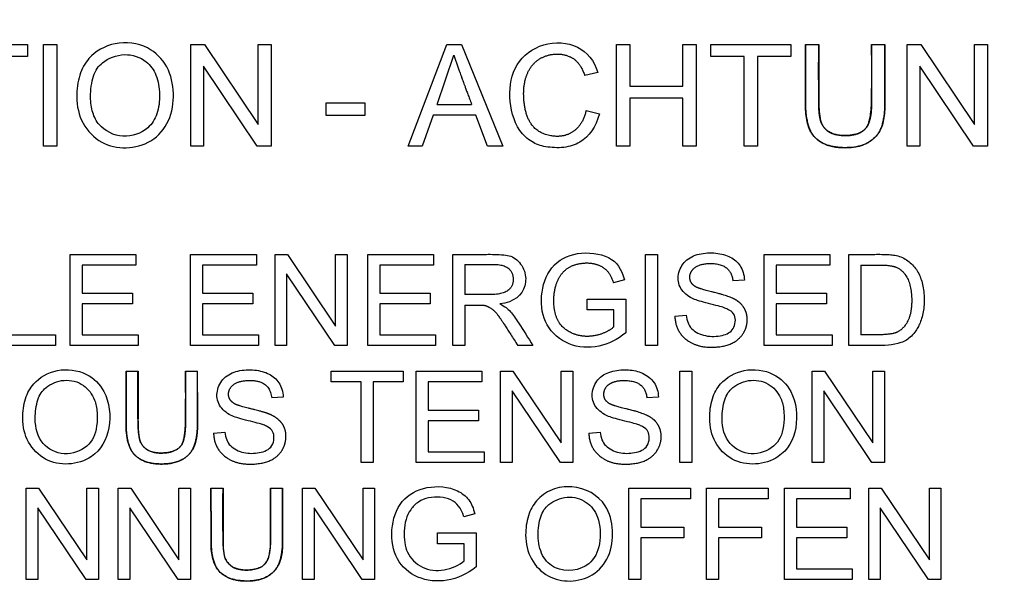
# Model space of a CAD drawing. Units: millimetres. Extents: x 0 to 210, y -3 to 297.
# Drawn here: x 50 to 52, y 125 to 126 of the extents above; entities that cross this region are included whole.
import ezdxf
from ezdxf.enums import TextEntityAlignment as Align

# ---------------------------------------------------------------- set-up
doc = ezdxf.new("R2010")
doc.units = ezdxf.units.MM
doc.layers.add('A6B7N0B000', color=7, linetype='Continuous')
doc.layers.add('Default', color=7, linetype='Continuous')
doc.styles.add('SEACAD_Arial', font='arial.ttf', dxfattribs={"width": 0.9})
doc.dimstyles.new('ISO-InstDr', dxfattribs={"dimtxt": 2.24, "dimasz": 3.136, "dimexe": 1.12, "dimexo": 1.12, "dimgap": 0.56, "dimtad": 1, "dimdec": 0, "dimlfac": 11.111111, "dimzin": 0, "dimdsep": 46, "dimtxsty": 'SEACAD_Arial', "dimblk1": '_SE_FILLED', "dimblk2": '_SE_FILLED', "dimsah": 1, "dimcen": 1.12, "dimadec": 0, "dimazin": 0, "dimtfac": 0.5, "dimtofl": 0, "dimtmove": 0, "dimatfit": 3, "dimfxl": 1, "dimtzin": 0, "dimarcsym": 0})

# ---------------------------------------------------------------- blocks, each defined once
blk = doc.blocks.new('SE14')
at = {"layer": 'A6B7N0B000', "color": 7, "linetype": 'Continuous'}
for p, q in [((49.7326, 125.9161), (49.87, 125.9161)), ((49.87, 125.9161), (49.87, 125.8957)), ((49.8979, 125.9161), (49.9207, 125.9161)), ((49.8979, 125.7419), (49.8979, 125.9161)), ((49.9207, 125.9161), (49.9207, 125.7419)), ((50.1507, 125.9161), (50.1744, 125.9161)), ((50.1507, 125.7419), (50.1507, 125.9161)), ((50.1744, 125.9161), (50.2665, 125.7791)), ((50.2665, 125.9161), (50.2886, 125.9161)), ((50.2665, 125.7791), (50.2665, 125.9161)), ((50.2886, 125.9161), (50.2886, 125.7419)), ((50.5242, 125.7419), (50.5906, 125.9161)), ((50.5906, 125.9161), (50.616, 125.9161)), ((50.616, 125.9161), (50.6868, 125.7419)), ((50.8822, 125.9161), (50.9052, 125.9161)), ((50.8822, 125.7419), (50.8822, 125.9161)), ((50.9052, 125.9161), (50.9052, 125.8446)), ((50.996, 125.9161), (51.0188, 125.9161)), ((50.996, 125.8446), (50.996, 125.9161)), ((51.0188, 125.9161), (51.0188, 125.7419)), ((51.0442, 125.9161), (51.1817, 125.9161)), ((51.0442, 125.8957), (51.0442, 125.9161)), ((51.1817, 125.9161), (51.1817, 125.8957)), ((51.2067, 125.9161), (51.2296, 125.9161)), ((51.3204, 125.9161), (51.3433, 125.9161)), ((51.3814, 125.9161), (51.405, 125.9161)), ((51.3814, 125.7419), (51.3814, 125.9161)), ((51.405, 125.9161), (51.4971, 125.7791)), ((51.4971, 125.9161), (51.5193, 125.9161)), ((51.4971, 125.7791), (51.4971, 125.9161)), ((51.5193, 125.9161), (51.5193, 125.7419)), ((49.87, 125.8957), (49.8128, 125.8957)), ((50.574, 125.8135), (50.6026, 125.8981)), ((51.1015, 125.8957), (51.0442, 125.8957)), ((51.1015, 125.7419), (51.1015, 125.8957)), ((51.1245, 125.8957), (51.1245, 125.7419)), ((51.1817, 125.8957), (51.1245, 125.8957)), ((50.1728, 125.8789), (50.1728, 125.7419)), ((50.265, 125.7419), (50.1728, 125.8789)), ((51.4034, 125.8789), (51.4034, 125.7419)), ((51.4956, 125.7419), (51.4034, 125.8789)), ((50.85, 125.8683), (50.8275, 125.863)), ((50.9052, 125.8446), (50.996, 125.8446)), ((50.3835, 125.8159), (50.4498, 125.8159)), ((50.3835, 125.7942), (50.3835, 125.8159)), ((50.4498, 125.8159), (50.4498, 125.7942)), ((50.574, 125.8135), (50.6331, 125.8135)), ((50.9052, 125.8241), (50.9052, 125.7419)), ((50.996, 125.8241), (50.9052, 125.8241)), ((50.996, 125.7419), (50.996, 125.8241)), ((50.4498, 125.7942), (50.3835, 125.7942)), ((50.5671, 125.7947), (50.5484, 125.7419)), ((50.6405, 125.7947), (50.5671, 125.7947)), ((50.6604, 125.7419), (50.6405, 125.7947)), ((50.8299, 125.8029), (50.8527, 125.7971)), ((49.9207, 125.7419), (49.8979, 125.7419)), ((50.1728, 125.7419), (50.1507, 125.7419)), ((50.2886, 125.7419), (50.265, 125.7419)), ((50.5484, 125.7419), (50.5242, 125.7419)), ((50.6868, 125.7419), (50.6604, 125.7419)), ((50.9052, 125.7419), (50.8822, 125.7419)), ((51.0188, 125.7419), (50.996, 125.7419)), ((51.1245, 125.7419), (51.1015, 125.7419)), ((51.4034, 125.7419), (51.3814, 125.7419)), ((51.5193, 125.7419), (51.4956, 125.7419)), ((49.9435, 125.5558), (50.0565, 125.5558)), ((49.9435, 125.3991), (49.9435, 125.5558)), ((50.0565, 125.5558), (50.0565, 125.5374)), ((50.1504, 125.5558), (50.2634, 125.5558)), ((50.1504, 125.3991), (50.1504, 125.5558)), ((50.2634, 125.5558), (50.2634, 125.5374)), ((50.2954, 125.5558), (50.3167, 125.5558)), ((50.2954, 125.3991), (50.2954, 125.5558)), ((50.3167, 125.5558), (50.3995, 125.4326)), ((50.3995, 125.5558), (50.4194, 125.5558)), ((50.3995, 125.4326), (50.3995, 125.5558)), ((50.4194, 125.5558), (50.4194, 125.3991)), ((50.4547, 125.5558), (50.5677, 125.5558)), ((50.4547, 125.3991), (50.4547, 125.5558)), ((50.5677, 125.5558), (50.5677, 125.5374)), ((50.6008, 125.3991), (50.6008, 125.5558)), ((50.932, 125.5558), (50.9526, 125.5558)), ((50.932, 125.3991), (50.932, 125.5558)), ((50.9526, 125.5558), (50.9526, 125.3991)), ((51.1359, 125.5558), (51.2488, 125.5558)), ((51.1359, 125.3991), (51.1359, 125.5558)), ((51.2488, 125.5558), (51.2488, 125.5374)), ((51.2812, 125.3991), (51.2812, 125.5558)), ((49.9642, 125.5374), (49.9642, 125.4892)), ((50.0565, 125.5374), (49.9642, 125.5374)), ((50.171, 125.5374), (50.171, 125.4892)), ((50.2634, 125.5374), (50.171, 125.5374)), ((50.4753, 125.5374), (50.4753, 125.4892)), ((50.5677, 125.5374), (50.4753, 125.5374)), ((50.6214, 125.5386), (50.6214, 125.4866)), ((51.1564, 125.5374), (51.1564, 125.4892)), ((51.2488, 125.5374), (51.1564, 125.5374)), ((51.3018, 125.5374), (51.3018, 125.4175)), ((50.3152, 125.5223), (50.3152, 125.3991)), ((50.3981, 125.3991), (50.3152, 125.5223)), ((50.8957, 125.5119), (50.8767, 125.5068)), ((51.1019, 125.5117), (51.0821, 125.5102)), ((49.9642, 125.4892), (50.0507, 125.4892)), ((50.0507, 125.4892), (50.0507, 125.4708)), ((50.171, 125.4892), (50.2575, 125.4892)), ((50.2575, 125.4892), (50.2575, 125.4708)), ((50.4753, 125.4892), (50.5618, 125.4892)), ((50.5618, 125.4892), (50.5618, 125.4708)), ((50.8316, 125.4789), (50.8981, 125.4789)), ((50.8316, 125.4605), (50.8316, 125.4789)), ((50.8981, 125.4789), (50.8981, 125.4209)), ((51.1564, 125.4892), (51.2429, 125.4892)), ((51.2429, 125.4892), (51.2429, 125.4708)), ((49.9642, 125.4708), (49.9642, 125.4175)), ((50.0507, 125.4708), (49.9642, 125.4708)), ((50.171, 125.4708), (50.171, 125.4175)), ((50.2575, 125.4708), (50.171, 125.4708)), ((50.4753, 125.4708), (50.4753, 125.4175)), ((50.5618, 125.4708), (50.4753, 125.4708)), ((50.6214, 125.4686), (50.6214, 125.3991)), ((50.8776, 125.4605), (50.8316, 125.4605)), ((50.8776, 125.4312), (50.8776, 125.4605)), ((51.1564, 125.4708), (51.1564, 125.4175)), ((51.2429, 125.4708), (51.1564, 125.4708)), ((50.9824, 125.4495), (51.0019, 125.4513)), ((49.8409, 125.4175), (49.9182, 125.4175)), ((49.9182, 125.4175), (49.9182, 125.3991)), ((49.9642, 125.4175), (50.0603, 125.4175)), ((50.0603, 125.4175), (50.0603, 125.3991)), ((50.171, 125.4175), (50.267, 125.4175)), ((50.267, 125.4175), (50.267, 125.3991)), ((50.4753, 125.4175), (50.5714, 125.4175)), ((50.5714, 125.4175), (50.5714, 125.3991)), ((51.1564, 125.4175), (51.2525, 125.4175)), ((51.2525, 125.4175), (51.2525, 125.3991)), ((49.9182, 125.3991), (49.8203, 125.3991)), ((50.0603, 125.3991), (49.9435, 125.3991)), ((50.267, 125.3991), (50.1504, 125.3991)), ((50.3152, 125.3991), (50.2954, 125.3991)), ((50.4194, 125.3991), (50.3981, 125.3991)), ((50.5714, 125.3991), (50.4547, 125.3991)), ((50.6214, 125.3991), (50.6008, 125.3991)), ((50.7385, 125.3991), (50.7126, 125.3991)), ((50.9526, 125.3991), (50.932, 125.3991)), ((51.2525, 125.3991), (51.1359, 125.3991)), ((50.0394, 125.3549), (50.06, 125.3549)), ((50.1417, 125.3549), (50.1623, 125.3549)), ((50.3919, 125.3549), (50.5156, 125.3549)), ((50.3919, 125.3365), (50.3919, 125.3549)), ((50.5156, 125.3549), (50.5156, 125.3365)), ((50.538, 125.3549), (50.651, 125.3549)), ((50.538, 125.1981), (50.538, 125.3549)), ((50.651, 125.3549), (50.651, 125.3365)), ((50.683, 125.3549), (50.7042, 125.3549)), ((50.683, 125.1981), (50.683, 125.3549)), ((50.7042, 125.3549), (50.7871, 125.2317)), ((50.7871, 125.3549), (50.8071, 125.3549)), ((50.7871, 125.2317), (50.7871, 125.3549)), ((50.8071, 125.3549), (50.8071, 125.1981)), ((50.991, 125.3549), (51.0116, 125.3549)), ((50.991, 125.1981), (50.991, 125.3549)), ((51.0116, 125.3549), (51.0116, 125.1981)), ((51.2184, 125.3549), (51.2396, 125.3549)), ((51.2184, 125.1981), (51.2184, 125.3549)), ((51.2396, 125.3549), (51.3226, 125.2317)), ((51.3226, 125.3549), (51.3424, 125.3549)), ((51.3226, 125.2317), (51.3226, 125.3549)), ((51.3424, 125.3549), (51.3424, 125.1981)), ((50.4434, 125.3365), (50.3919, 125.3365)), ((50.4434, 125.1981), (50.4434, 125.3365)), ((50.4641, 125.3365), (50.4641, 125.1981)), ((50.5156, 125.3365), (50.4641, 125.3365)), ((50.5586, 125.3365), (50.5586, 125.2883)), ((50.651, 125.3365), (50.5586, 125.3365)), ((50.7028, 125.3214), (50.7028, 125.1981)), ((50.7858, 125.1981), (50.7028, 125.3214)), ((51.2383, 125.3214), (51.2383, 125.1981)), ((51.3211, 125.1981), (51.2383, 125.3214)), ((50.3095, 125.3107), (50.2897, 125.3093)), ((50.9542, 125.3107), (50.9343, 125.3093)), ((50.5586, 125.2883), (50.6451, 125.2883)), ((50.6451, 125.2883), (50.6451, 125.2699)), ((50.5586, 125.2699), (50.5586, 125.2165)), ((50.6451, 125.2699), (50.5586, 125.2699)), ((50.1899, 125.2486), (50.2094, 125.2503)), ((50.8346, 125.2486), (50.8541, 125.2503)), ((50.5586, 125.2165), (50.6547, 125.2165)), ((50.6547, 125.2165), (50.6547, 125.1981)), ((50.4641, 125.1981), (50.4434, 125.1981)), ((50.6547, 125.1981), (50.538, 125.1981)), ((50.7028, 125.1981), (50.683, 125.1981)), ((50.8071, 125.1981), (50.7858, 125.1981)), ((51.0116, 125.1981), (50.991, 125.1981)), ((51.2383, 125.1981), (51.2184, 125.1981)), ((51.3424, 125.1981), (51.3211, 125.1981)), ((49.8679, 125.154), (49.8892, 125.154)), ((49.8679, 124.9972), (49.8679, 125.154)), ((49.8892, 125.154), (49.972, 125.0307)), ((49.972, 125.154), (49.9919, 125.154)), ((49.972, 125.0307), (49.972, 125.154)), ((49.9919, 125.154), (49.9919, 124.9972)), ((50.0262, 125.154), (50.0474, 125.154)), ((50.0262, 124.9972), (50.0262, 125.154)), ((50.0474, 125.154), (50.1303, 125.0307)), ((50.1303, 125.154), (50.1502, 125.154)), ((50.1303, 125.0307), (50.1303, 125.154)), ((50.1502, 125.154), (50.1502, 124.9972)), ((50.1854, 125.154), (50.2061, 125.154)), ((50.2878, 125.154), (50.3084, 125.154)), ((50.3426, 125.154), (50.3638, 125.154)), ((50.3426, 124.9972), (50.3426, 125.154)), ((50.3638, 125.154), (50.4468, 125.0307)), ((50.4468, 125.154), (50.4666, 125.154)), ((50.4468, 125.0307), (50.4468, 125.154)), ((50.4666, 125.154), (50.4666, 124.9972)), ((50.9034, 125.154), (51.009, 125.154)), ((50.9034, 124.9972), (50.9034, 125.154)), ((51.009, 125.154), (51.009, 125.1356)), ((51.037, 125.154), (51.1426, 125.154)), ((51.037, 124.9972), (51.037, 125.154)), ((51.1426, 125.154), (51.1426, 125.1356)), ((51.1706, 125.154), (51.2836, 125.154)), ((51.1706, 124.9972), (51.1706, 125.154)), ((51.2836, 125.154), (51.2836, 125.1356)), ((51.3156, 125.154), (51.3368, 125.154)), ((51.3156, 124.9972), (51.3156, 125.154)), ((51.3368, 125.154), (51.4197, 125.0307)), ((51.4197, 125.154), (51.4395, 125.154)), ((51.4197, 125.0307), (51.4197, 125.154)), ((51.4395, 125.154), (51.4395, 124.9972)), ((50.924, 125.1356), (50.924, 125.087)), ((51.009, 125.1356), (50.924, 125.1356)), ((51.0576, 125.1356), (51.0576, 125.087)), ((51.1426, 125.1356), (51.0576, 125.1356)), ((51.1911, 125.1356), (51.1911, 125.0873)), ((51.2836, 125.1356), (51.1911, 125.1356)), ((49.8878, 125.1205), (49.8878, 124.9972)), ((49.9707, 124.9972), (49.8878, 125.1205)), ((50.046, 125.1205), (50.046, 124.9972)), ((50.1289, 124.9972), (50.046, 125.1205)), ((50.3625, 125.1205), (50.3625, 124.9972)), ((50.4454, 124.9972), (50.3625, 125.1205)), ((51.3354, 125.1205), (51.3354, 124.9972)), ((51.4183, 124.9972), (51.3354, 125.1205)), ((50.6387, 125.11), (50.6197, 125.1049)), ((50.924, 125.087), (50.9976, 125.087)), ((50.9976, 125.087), (50.9976, 125.0686)), ((51.0576, 125.087), (51.1312, 125.087)), ((51.1312, 125.087), (51.1312, 125.0686)), ((51.1911, 125.0873), (51.2776, 125.0873)), ((51.2776, 125.0873), (51.2776, 125.0689)), ((50.5744, 125.0771), (50.6411, 125.0771)), ((50.5744, 125.0586), (50.5744, 125.0771)), ((50.6411, 125.0771), (50.6411, 125.019)), ((50.924, 125.0686), (50.924, 124.9972)), ((50.9976, 125.0686), (50.924, 125.0686)), ((51.0576, 125.0686), (51.0576, 124.9972)), ((51.1312, 125.0686), (51.0576, 125.0686)), ((51.1911, 125.0689), (51.1911, 125.0156)), ((51.2776, 125.0689), (51.1911, 125.0689)), ((50.6204, 125.0586), (50.5744, 125.0586)), ((50.6204, 125.0293), (50.6204, 125.0586)), ((51.1911, 125.0156), (51.2872, 125.0156)), ((51.2872, 125.0156), (51.2872, 124.9972)), ((49.8878, 124.9972), (49.8679, 124.9972)), ((49.9919, 124.9972), (49.9707, 124.9972)), ((50.046, 124.9972), (50.0262, 124.9972)), ((50.1502, 124.9972), (50.1289, 124.9972)), ((50.3625, 124.9972), (50.3426, 124.9972)), ((50.4666, 124.9972), (50.4454, 124.9972)), ((50.924, 124.9972), (50.9034, 124.9972)), ((51.0576, 124.9972), (51.037, 124.9972)), ((51.2872, 124.9972), (51.1706, 124.9972)), ((51.3354, 124.9972), (51.3156, 124.9972)), ((51.4395, 124.9972), (51.4183, 124.9972))]:
    blk.add_line(p, q, dxfattribs=at)
for centre, radius, start, end in [((49.6313, 125.878), 4.6451, 328.9435, 201.7343), ((49.6383, 125.8813), 4.3641, 318.6991, 224.1114)]:
    blk.add_arc(centre, radius, start, end, dxfattribs=at)
for points, degree, knots in [([(45.3365, 123.4733), (45.2312, 123.67), (44.8955, 124.4097), (44.6918, 125.5056), (44.7733, 126.6839), (44.9679, 127.4822), (45.3209, 128.3147), (45.6849, 128.8763), (46.0164, 129.2633), (46.1693, 129.4225), (46.3333, 129.5715), (46.563, 129.7595), (46.866, 129.975), (47.3916, 130.285), (48.08, 130.5704), (49.2371, 130.8258), (50.4152, 130.7844), (51.3841, 130.4927), (51.9294, 130.252), (52.32, 130.0345), (52.6833, 129.7852), (52.9472, 129.5699), (53.1613, 129.3709), (53.3255, 129.19), (53.4823, 128.9977), (53.6782, 128.7334), (53.9038, 128.3746), (54.1661, 127.8417), (54.4059, 127.1508), (54.5476, 126.3139), (54.5459, 125.1267), (54.2351, 123.9614), (53.7832, 123.184), (53.6068, 122.9352), (53.6012, 122.9273)], 3, [0.2259588, 0.2259588, 0.2259588, 0.2259588, 0.2495531, 0.311725, 0.341011, 0.3741196, 0.3980747, 0.4364691, 0.4442273, 0.4519918, 0.4597945, 0.4676436, 0.4833936, 0.4990784, 0.5321378, 0.5616831, 0.6240373, 0.6539069, 0.6683115, 0.6870361, 0.7011147, 0.7148752, 0.7230387, 0.7320052, 0.7406909, 0.7492865, 0.7668008, 0.7854466, 0.8120223, 0.8438826, 0.874718, 0.9371611, 0.9684057, 0.9694261, 0.9694261, 0.9694261, 0.9694261]), ([(49.9547, 125.8267), (49.9546, 125.8391), (49.9583, 125.8655), (49.9767, 125.8986), (50.0188, 125.9236), (50.0771, 125.9166), (50.1136, 125.8798), (50.1237, 125.8326), (50.1162, 125.7839), (50.0859, 125.7475), (50.0391, 125.7355), (49.995, 125.7451), (49.9619, 125.7792), (49.9548, 125.81), (49.9547, 125.8267)], 3, [0, 0, 0, 0, 0.063386, 0.126773, 0.226674, 0.326575, 0.412843, 0.498852, 0.58486, 0.670042, 0.749805, 0.829568, 0.914784, 1, 1, 1, 1]), ([(50.8527, 125.7971), (50.847, 125.7745), (50.8294, 125.7498), (50.7923, 125.7378), (50.759, 125.7397), (50.7363, 125.7474), (50.7074, 125.7743), (50.6949, 125.8269), (50.7047, 125.8846), (50.7545, 125.9229), (50.8198, 125.9185), (50.8439, 125.8889), (50.85, 125.8683)], 3, [0, 0, 0, 0, 0.125, 0.1875, 0.25, 0.3125, 0.375, 0.5, 0.625, 0.75, 0.875, 1, 1, 1, 1]), ([(51.2067, 125.9161), (51.2067, 125.8089), (51.207, 125.8046), (51.2093, 125.7703), (51.224, 125.7558), (51.2418, 125.7382), (51.2786, 125.7391), (51.3104, 125.7398), (51.328, 125.7586), (51.3409, 125.7724), (51.3431, 125.8047), (51.3433, 125.8089), (51.3433, 125.9161)], 2, [0, 0, 0, 0.25, 0.25, 0.375, 0.375, 0.5, 0.5, 0.625, 0.625, 0.75, 0.75, 1, 1, 1]), ([(51.3433, 125.9161), (51.3433, 125.8978), (51.3433, 125.8706), (51.3433, 125.8381), (51.3434, 125.8207), (51.3432, 125.7988), (51.34, 125.7771), (51.3296, 125.758), (51.3097, 125.7429), (51.279, 125.7376), (51.2455, 125.7411), (51.2265, 125.7514), (51.2151, 125.7666), (51.2096, 125.7813), (51.2068, 125.7988), (51.2067, 125.8207), (51.2067, 125.8381), (51.2067, 125.8707), (51.2067, 125.8978), (51.2067, 125.9161)], 3, [0, 0, 0, 0, 0.125, 0.1875, 0.21875, 0.25, 0.3125, 0.375, 0.4375, 0.5, 0.5625, 0.625, 0.65625, 0.6875, 0.75, 0.78125, 0.8125, 0.875, 1, 1, 1, 1]), ([(51.3204, 125.9161), (51.3204, 125.87), (51.3204, 125.8239), (51.3204, 125.8038), (51.3191, 125.7957), (51.3169, 125.7817), (51.3121, 125.7746), (51.3027, 125.7606), (51.2763, 125.7599), (51.2465, 125.7592), (51.2355, 125.7786), (51.232, 125.7848), (51.2304, 125.7981), (51.2297, 125.8037), (51.2296, 125.8239), (51.2293, 125.87), (51.2296, 125.9161)], 2, [0, 0, 0, 0.25, 0.25, 0.3125, 0.3125, 0.375, 0.375, 0.5, 0.5, 0.625, 0.625, 0.6875, 0.6875, 0.75, 0.75, 1, 1, 1]), ([(51.2296, 125.9161), (51.2296, 125.87), (51.2296, 125.8239), (51.2296, 125.7891), (51.2355, 125.7786), (51.2414, 125.7682), (51.2509, 125.7642), (51.2612, 125.7598), (51.2763, 125.7599), (51.3024, 125.7601), (51.3121, 125.7746), (51.32, 125.7864), (51.3204, 125.8239), (51.3208, 125.87), (51.3204, 125.9161)], 2, [0, 0, 0, 0.25, 0.25, 0.375, 0.375, 0.4375, 0.4375, 0.5, 0.5, 0.625, 0.625, 0.75, 0.75, 1, 1, 1]), ([(49.9785, 125.8262), (49.9786, 125.8165), (49.9811, 125.7981), (49.995, 125.772), (50.0336, 125.7517), (50.0767, 125.7678), (50.0941, 125.7956), (50.099, 125.8307), (50.0926, 125.8653), (50.0744, 125.8908), (50.0367, 125.9042), (49.9978, 125.8881), (49.982, 125.8647), (49.9784, 125.8385), (49.9785, 125.8262)], 3, [0, 0, 0, 0, 0.061406, 0.122813, 0.235039, 0.347265, 0.422577, 0.497889, 0.573201, 0.648512, 0.746561, 0.84461, 0.922305, 1, 1, 1, 1]), ([(50.6026, 125.8981), (50.6066, 125.8853), (50.6167, 125.8578), (50.6181, 125.854), (50.6331, 125.8135)], 2, [0, 0, 0, 0.5, 0.5, 1, 1, 1]), ([(50.8299, 125.8029), (50.8244, 125.7782), (50.8074, 125.7666), (50.7906, 125.7551), (50.7673, 125.7598), (50.7264, 125.7679), (50.7229, 125.8229), (50.7212, 125.8492), (50.7295, 125.8674), (50.739, 125.8884), (50.7588, 125.8959), (50.7812, 125.9043), (50.8021, 125.8953), (50.8195, 125.8877), (50.8275, 125.863)], 2, [0, 0, 0, 0.125, 0.125, 0.25, 0.25, 0.5, 0.5, 0.625, 0.625, 0.75, 0.75, 0.875, 0.875, 1, 1, 1]), ([(50.8981, 125.4209), (50.8837, 125.4094), (50.853, 125.3938), (50.7985, 125.3967), (50.7574, 125.4317), (50.7492, 125.4841), (50.7662, 125.5376), (50.8129, 125.5626), (50.8745, 125.5548), (50.8908, 125.531), (50.8957, 125.5119)], 3, [0, 0, 0, 0, 0.125, 0.25, 0.375, 0.5, 0.625, 0.75, 0.875, 1, 1, 1, 1]), ([(51.0019, 125.4513), (51.0031, 125.4413), (51.0086, 125.4265), (51.034, 125.4137), (51.0653, 125.4152), (51.0852, 125.425), (51.0883, 125.4493), (51.0792, 125.4588), (51.0671, 125.4642), (51.0645, 125.4648), (51.0538, 125.4681), (51.0349, 125.4724), (51.0205, 125.4767), (51.0091, 125.4807), (50.9893, 125.4962), (50.9862, 125.5219), (50.9986, 125.5463), (51.0233, 125.5578), (51.0537, 125.5594), (51.0791, 125.5521), (51.0957, 125.5382), (51.1016, 125.5208), (51.1019, 125.5117)], 3, [0, 0, 0, 0, 0.0625, 0.125, 0.1875, 0.25, 0.3125, 0.34375, 0.359375, 0.375, 0.40625, 0.4375, 0.46875, 0.5, 0.5625, 0.625, 0.6875, 0.75, 0.8125, 0.875, 0.9375, 1, 1, 1, 1]), ([(50.6008, 125.5558), (50.619, 125.5558), (50.6426, 125.5556), (50.6681, 125.5559), (50.6912, 125.5552), (50.7089, 125.5516), (50.7268, 125.5277), (50.7267, 125.4914), (50.7063, 125.4737), (50.6818, 125.4705)], 3, [0, 0, 0, 0, 0.25, 0.3125, 0.375, 0.5, 0.625, 0.75, 1, 1, 1, 1]), ([(50.8776, 125.4312), (50.8641, 125.4193), (50.843, 125.4158), (50.8238, 125.4126), (50.806, 125.4202), (50.7727, 125.4345), (50.7745, 125.48), (50.7755, 125.504), (50.786, 125.5195), (50.7963, 125.535), (50.8163, 125.5393), (50.8378, 125.5439), (50.8547, 125.5358), (50.8706, 125.5284), (50.8767, 125.5068)], 2, [0, 0, 0, 0.125, 0.125, 0.25, 0.25, 0.5, 0.5, 0.625, 0.625, 0.75, 0.75, 0.875, 0.875, 1, 1, 1]), ([(51.2812, 125.5558), (51.2961, 125.5558), (51.3147, 125.5557), (51.3373, 125.5559), (51.3514, 125.5554), (51.3602, 125.5544), (51.3744, 125.5508), (51.39, 125.5403), (51.4022, 125.5234), (51.4095, 125.502), (51.4115, 125.4753), (51.4087, 125.4504), (51.402, 125.4337), (51.3969, 125.4248), (51.3862, 125.4116), (51.3657, 125.3995), (51.3251, 125.3989), (51.2961, 125.3991), (51.2812, 125.3991)], 3, [0, 0, 0, 0, 0.125, 0.15625, 0.1875, 0.21875, 0.25, 0.3125, 0.375, 0.4375, 0.5, 0.5625, 0.625, 0.65625, 0.6875, 0.75, 0.875, 1, 1, 1, 1]), ([(50.6214, 125.5386), (50.6458, 125.5386), (50.6702, 125.5386), (50.7039, 125.5386), (50.7046, 125.5134), (50.7053, 125.4889), (50.671, 125.4867), (50.6695, 125.4866), (50.6214, 125.4866)], 2, [0, 0, 0, 0.25, 0.25, 0.5, 0.5, 0.75, 0.75, 1, 1, 1]), ([(50.9824, 125.4495), (50.9832, 125.4213), (51.0066, 125.4062), (51.0257, 125.3938), (51.0566, 125.3968), (51.0883, 125.3999), (51.1008, 125.4216), (51.1077, 125.4336), (51.1066, 125.447), (51.1055, 125.4597), (51.0972, 125.4694), (51.0869, 125.4815), (51.0516, 125.49), (51.0269, 125.4959), (51.021, 125.4986), (51.0104, 125.5035), (51.0086, 125.512), (51.0061, 125.524), (51.0156, 125.532), (51.0257, 125.5407), (51.0469, 125.54), (51.0791, 125.5388), (51.0821, 125.5102)], 2, [0, 0, 0, 0.125, 0.125, 0.25, 0.25, 0.375, 0.375, 0.4375, 0.4375, 0.5, 0.5, 0.625, 0.625, 0.6875, 0.6875, 0.75, 0.75, 0.8125, 0.8125, 0.875, 0.875, 1, 1, 1]), ([(51.3018, 125.5374), (51.3177, 125.5374), (51.3336, 125.5374), (51.3559, 125.5374), (51.3646, 125.5329), (51.3886, 125.5204), (51.3893, 125.4789), (51.3901, 125.4364), (51.3652, 125.4225), (51.3576, 125.4182), (51.3336, 125.4175), (51.3177, 125.417), (51.3018, 125.4175)], 2, [0, 0, 0, 0.125, 0.125, 0.25, 0.25, 0.5, 0.5, 0.75, 0.75, 0.875, 0.875, 1, 1, 1]), ([(50.6214, 125.4686), (50.652, 125.4686), (50.6539, 125.4683), (50.6663, 125.4664), (50.6779, 125.4521), (50.6825, 125.4463), (50.7126, 125.3991)], 2, [0, 0, 0, 0.25, 0.25, 0.5, 0.5, 1, 1, 1]), ([(50.6818, 125.4705), (50.6904, 125.4662), (50.6999, 125.4589), (50.7187, 125.4309), (50.7303, 125.4121), (50.7385, 125.3991)], 3, [0, 0, 0, 0, 0.25, 0.5, 1, 1, 1, 1]), ([(49.8621, 125.2744), (49.8621, 125.2593), (49.8682, 125.232), (49.899, 125.2003), (49.9405, 125.1921), (49.9897, 125.2074), (50.016, 125.2549), (50.0094, 125.3183), (49.9722, 125.3551), (49.9195, 125.3616), (49.8819, 125.339), (49.8652, 125.3094), (49.862, 125.2856), (49.8621, 125.2744)], 3, [0, 0, 0, 0, 0.086172, 0.170942, 0.254829, 0.338716, 0.46303, 0.587344, 0.673434, 0.773393, 0.873351, 0.936676, 1, 1, 1, 1]), ([(50.0394, 125.3549), (50.0394, 125.2585), (50.0397, 125.2546), (50.0416, 125.225), (50.0534, 125.2123), (50.0682, 125.1963), (50.0977, 125.1956), (50.1302, 125.1949), (50.1466, 125.2112), (50.1601, 125.2247), (50.162, 125.2547), (50.1623, 125.2585), (50.1623, 125.3549)], 2, [0, 0, 0, 0.25, 0.25, 0.375, 0.375, 0.5, 0.5, 0.625, 0.625, 0.75, 0.75, 1, 1, 1]), ([(50.1623, 125.3182), (50.1622, 125.2577), (50.162, 125.2547), (50.1611, 125.2401), (50.1579, 125.2297), (50.1548, 125.2196), (50.1466, 125.2112), (50.1307, 125.1949), (50.0977, 125.1956), (50.0684, 125.1963), (50.0534, 125.2123), (50.0416, 125.2249), (50.0397, 125.2546), (50.0394, 125.2584), (50.0394, 125.3549)], 2, [0.0528662, 0.0528662, 0.0528662, 0.25, 0.25, 0.3125, 0.3125, 0.375, 0.375, 0.5, 0.5, 0.625, 0.625, 0.75, 0.75, 1, 1, 1]), ([(50.1417, 125.3549), (50.1417, 125.3134), (50.1417, 125.2719), (50.1417, 125.2401), (50.1353, 125.2292), (50.127, 125.2151), (50.1013, 125.2144), (50.0753, 125.2137), (50.0653, 125.2312), (50.0602, 125.2401), (50.06, 125.2719), (50.0597, 125.3134), (50.06, 125.3549)], 2, [0, 0, 0, 0.25, 0.25, 0.375, 0.375, 0.5, 0.5, 0.625, 0.625, 0.75, 0.75, 1, 1, 1]), ([(50.06, 125.3549), (50.06, 125.3134), (50.06, 125.2719), (50.06, 125.2406), (50.0653, 125.2312), (50.0751, 125.2138), (50.1013, 125.2144), (50.1269, 125.215), (50.1353, 125.2292), (50.1415, 125.2395), (50.1417, 125.2719), (50.1421, 125.3134), (50.1417, 125.3549)], 2, [0, 0, 0, 0.25, 0.25, 0.375, 0.375, 0.5, 0.5, 0.625, 0.625, 0.75, 0.75, 1, 1, 1]), ([(50.2094, 125.2503), (50.2105, 125.2404), (50.216, 125.2254), (50.2415, 125.2133), (50.2688, 125.2135), (50.294, 125.2235), (50.295, 125.2505), (50.2855, 125.2584), (50.2748, 125.2632), (50.2722, 125.2639), (50.2624, 125.2669), (50.2447, 125.2709), (50.2285, 125.2755), (50.2165, 125.2798), (50.1967, 125.2955), (50.1938, 125.3213), (50.2061, 125.3453), (50.2308, 125.3569), (50.2611, 125.3585), (50.2866, 125.3512), (50.3032, 125.3372), (50.3092, 125.3199), (50.3095, 125.3107)], 3, [0, 0, 0, 0, 0.0625, 0.125, 0.1875, 0.25, 0.3125, 0.34375, 0.359375, 0.375, 0.40625, 0.4375, 0.46875, 0.5, 0.5625, 0.625, 0.6875, 0.75, 0.8125, 0.875, 0.9375, 1, 1, 1, 1]), ([(50.8541, 125.2503), (50.8553, 125.2404), (50.8607, 125.2254), (50.8862, 125.2133), (50.9134, 125.2135), (50.9389, 125.2235), (50.9396, 125.2505), (50.9303, 125.2584), (50.9195, 125.2632), (50.9166, 125.2639), (50.9061, 125.2671), (50.8872, 125.2715), (50.8728, 125.2757), (50.8614, 125.2798), (50.8416, 125.2952), (50.8386, 125.3201), (50.8499, 125.3447), (50.8754, 125.3568), (50.9033, 125.3583), (50.9273, 125.3535), (50.9491, 125.3366), (50.9538, 125.3199), (50.9542, 125.3107)], 3, [0, 0, 0, 0, 0.0625, 0.125, 0.1875, 0.25, 0.3125, 0.34375, 0.359375, 0.375, 0.40625, 0.4375, 0.46875, 0.5, 0.5625, 0.625, 0.6875, 0.75, 0.8125, 0.875, 0.9375, 1, 1, 1, 1]), ([(51.0422, 125.2744), (51.0422, 125.2593), (51.0483, 125.232), (51.0791, 125.2003), (51.1206, 125.1921), (51.1698, 125.2074), (51.1961, 125.2549), (51.1895, 125.3183), (51.1523, 125.3551), (51.0996, 125.3616), (51.062, 125.339), (51.0453, 125.3094), (51.0421, 125.2856), (51.0422, 125.2744)], 3, [0, 0, 0, 0, 0.086172, 0.170942, 0.254829, 0.338716, 0.46303, 0.587344, 0.673434, 0.773393, 0.873351, 0.936676, 1, 1, 1, 1]), ([(49.8834, 125.274), (49.8834, 125.2568), (49.8912, 125.2287), (49.9327, 125.207), (49.9767, 125.2236), (49.9894, 125.2517), (49.9906, 125.285), (49.9856, 125.3096), (49.968, 125.3343), (49.9328, 125.3434), (49.9005, 125.3291), (49.8865, 125.3086), (49.8833, 125.2849), (49.8834, 125.274)], 3, [0, 0, 0, 0, 0.122906, 0.235135, 0.347365, 0.460386, 0.516896, 0.573407, 0.659639, 0.75235, 0.845061, 0.92253, 1, 1, 1, 1]), ([(50.1899, 125.2486), (50.1905, 125.2205), (50.2141, 125.2053), (50.2335, 125.1929), (50.2641, 125.1959), (50.296, 125.199), (50.3083, 125.2206), (50.315, 125.2325), (50.3141, 125.2463), (50.3132, 125.2591), (50.3047, 125.2685), (50.2973, 125.2766), (50.2843, 125.2818), (50.2783, 125.2843), (50.2592, 125.2891), (50.2329, 125.2957), (50.2286, 125.2977), (50.2189, 125.3022), (50.2164, 125.31), (50.2133, 125.3198), (50.2205, 125.3285), (50.2277, 125.3373), (50.2447, 125.3388), (50.2861, 125.3424), (50.2897, 125.3093)], 2, [0, 0, 0, 0.125, 0.125, 0.25, 0.25, 0.375, 0.375, 0.4375, 0.4375, 0.5, 0.5, 0.5625, 0.5625, 0.625, 0.625, 0.6875, 0.6875, 0.75, 0.75, 0.8125, 0.8125, 0.875, 0.875, 1, 1, 1]), ([(50.8346, 125.2486), (50.8354, 125.2204), (50.8588, 125.2053), (50.8778, 125.193), (50.9086, 125.1959), (50.9405, 125.1989), (50.953, 125.2207), (50.9599, 125.2328), (50.9588, 125.2463), (50.9577, 125.2587), (50.9494, 125.2685), (50.9391, 125.2806), (50.9039, 125.2891), (50.8792, 125.295), (50.8733, 125.2977), (50.8614, 125.3031), (50.8605, 125.3132), (50.8593, 125.3269), (50.8722, 125.3343), (50.8817, 125.3397), (50.8995, 125.339), (50.9313, 125.3376), (50.9343, 125.3093)], 2, [0, 0, 0, 0.125, 0.125, 0.25, 0.25, 0.375, 0.375, 0.4375, 0.4375, 0.5, 0.5, 0.625, 0.625, 0.6875, 0.6875, 0.75, 0.75, 0.8125, 0.8125, 0.875, 0.875, 1, 1, 1]), ([(51.0635, 125.274), (51.0635, 125.2568), (51.0713, 125.2287), (51.1128, 125.207), (51.1568, 125.2236), (51.1696, 125.2517), (51.1707, 125.285), (51.1658, 125.3097), (51.148, 125.3343), (51.1134, 125.3434), (51.0806, 125.3291), (51.0666, 125.3086), (51.0634, 125.2849), (51.0635, 125.274)], 3, [0, 0, 0, 0, 0.12289, 0.235105, 0.347321, 0.460287, 0.51677, 0.573254, 0.659679, 0.75238, 0.845081, 0.92254, 1, 1, 1, 1]), ([(50.1854, 125.154), (50.1854, 125.057), (50.1858, 125.0527), (50.188, 125.0224), (50.2014, 125.0094), (50.2164, 124.9949), (50.2456, 124.9946), (50.2762, 124.9942), (50.2927, 125.0102), (50.3061, 125.0233), (50.3082, 125.0538), (50.3084, 125.0574), (50.3084, 125.154)], 2, [0, 0, 0, 0.25, 0.25, 0.375, 0.375, 0.5, 0.5, 0.625, 0.625, 0.75, 0.75, 1, 1, 1]), ([(50.3084, 125.154), (50.3084, 125.1375), (50.3084, 125.1131), (50.3084, 125.0838), (50.3085, 125.0681), (50.3083, 125.0485), (50.3059, 125.0297), (50.2942, 125.0088), (50.2733, 124.9965), (50.2455, 124.9934), (50.2182, 124.9974), (50.2002, 125.0085), (50.1895, 125.0252), (50.1855, 125.0471), (50.1854, 125.0684), (50.1855, 125.0836), (50.1854, 125.1132), (50.1854, 125.1375), (50.1854, 125.154)], 3, [0, 0, 0, 0, 0.125, 0.1875, 0.21875, 0.25, 0.3125, 0.375, 0.4375, 0.5, 0.5625, 0.625, 0.6875, 0.75, 0.78125, 0.8125, 0.875, 1, 1, 1, 1]), ([(50.2878, 125.154), (50.2878, 125.1125), (50.2878, 125.071), (50.2878, 125.0393), (50.2813, 125.0283), (50.2731, 125.0144), (50.2493, 125.0134), (50.2215, 125.0123), (50.2114, 125.0302), (50.2063, 125.0391), (50.2061, 125.071), (50.2058, 125.1125), (50.2061, 125.154)], 2, [0, 0, 0, 0.25, 0.25, 0.375, 0.375, 0.5, 0.5, 0.625, 0.625, 0.75, 0.75, 1, 1, 1]), ([(50.2061, 125.154), (50.2061, 125.1401), (50.206, 125.1121), (50.2062, 125.0821), (50.206, 125.06), (50.207, 125.0429), (50.2092, 125.0303), (50.225, 125.0145), (50.2499, 125.0123), (50.2714, 125.0167), (50.2822, 125.0271), (50.2866, 125.0415), (50.2879, 125.0599), (50.2877, 125.0749), (50.2878, 125.0916), (50.2878, 125.1195), (50.2878, 125.1401), (50.2878, 125.154)], 3, [0, 0, 0, 0, 0.125, 0.25, 0.28125, 0.3125, 0.375, 0.4375, 0.5, 0.5625, 0.625, 0.6875, 0.71875, 0.75, 0.8125, 0.875, 1, 1, 1, 1]), ([(50.6411, 125.019), (50.6252, 125.0065), (50.5919, 124.9909), (50.5378, 124.9971), (50.5014, 125.0292), (50.4918, 125.0825), (50.5095, 125.1361), (50.555, 125.1596), (50.603, 125.1564), (50.6301, 125.135), (50.6362, 125.1196), (50.6387, 125.11)], 3, [0, 0, 0, 0, 0.125, 0.25, 0.375, 0.5, 0.625, 0.75, 0.875, 0.9375, 1, 1, 1, 1]), ([(50.726, 125.0735), (50.726, 125.0847), (50.7292, 125.1085), (50.7436, 125.1339), (50.7698, 125.1537), (50.8179, 125.1609), (50.865, 125.1341), (50.8783, 125.0817), (50.8719, 125.0357), (50.844, 125.0024), (50.8021, 124.9914), (50.7625, 125), (50.7323, 125.0312), (50.7261, 125.0584), (50.726, 125.0735)], 3, [0, 0, 0, 0, 0.063358, 0.126716, 0.195722, 0.264728, 0.402741, 0.493413, 0.584085, 0.669917, 0.749681, 0.829445, 0.913803, 1, 1, 1, 1]), ([(50.6197, 125.1049), (50.6151, 125.1202), (50.6015, 125.138), (50.5647, 125.1406), (50.5412, 125.1314), (50.523, 125.1132), (50.5163, 125.0877), (50.5181, 125.0596), (50.5233, 125.0386), (50.547, 125.014), (50.5795, 125.0111), (50.6052, 125.019), (50.6167, 125.026), (50.6204, 125.0293)], 3, [0, 0, 0, 0, 0.125, 0.25, 0.3125, 0.375, 0.5, 0.5625, 0.625, 0.75, 0.875, 0.9375, 1, 1, 1, 1]), ([(50.7474, 125.073), (50.7476, 125.0606), (50.7526, 125.0362), (50.7835, 125.0072), (50.8359, 125.0147), (50.8561, 125.056), (50.854, 125.1033), (50.8321, 125.1331), (50.7968, 125.1426), (50.7645, 125.1282), (50.7505, 125.1075), (50.7472, 125.0844), (50.7474, 125.073)], 3, [0, 0, 0, 0, 0.085274, 0.170547, 0.341094, 0.457027, 0.57296, 0.659309, 0.752021, 0.844732, 0.922366, 1, 1, 1, 1])]:
    blk.add_open_spline(points, degree=degree, knots=knots, dxfattribs=at)
blk = doc.blocks.new('DMBLK49')
at = {"layer": 'Default', "linetype": 'Continuous'}
for points in [[(10.9288, 141.1938), (7.7928, 140.6711), (10.9288, 140.1484)], [(65.7355, 141.1938), (65.7355, 140.1484), (68.8715, 140.6711)]]:
    blk.add_hatch(color=7, dxfattribs=at).paths.add_polyline_path(points)
at = {"layer": 'Default', "color": 7, "linetype": 'Continuous'}
for p, q in [((7.7928, 110.5469), (7.7928, 141.7911)), ((68.8715, 130.487), (68.8715, 141.7911)), ((7.7928, 140.6711), (68.8715, 140.6711))]:
    blk.add_line(p, q, dxfattribs=at)
at = {"layer": 'Default', "color": 7, "linetype": 'Continuous', "style": 'SEACAD_Arial'}
for s, p in [('679', (33.8278, 146.1591)), ('(', (31.6852, 143.4711)), (')', (43.9565, 143.4711)), ('26.72"', (33.8278, 143.4711))]:
    blk.add_text(s, height=2.24, dxfattribs=at).set_placement(p, align=Align.TOP_LEFT)
blk = doc.blocks.new('_SE_FILLED')
at = {"color": 0}
blk.add_line((0, 0), (-1, 0), dxfattribs=at)
blk.add_solid([(0, 0), (-1, -0.1665), (-1, 0.1665), (0, 0)], dxfattribs=at)

msp = doc.modelspace()

# ---------------------------------------------------------------- block references
at = {"layer": 'Default'}
msp.add_blockref('SE14', (0, 0), dxfattribs=at)

# ---------------------------------------------------------------- dimensions: what is measured, and where the dimension line sits
at = {"layer": 'Default', "color": 7, "linetype": 'Continuous'}
dim = msp.add_linear_dim(base=(68.8715, 140.6711), p1=(7.7928, 109.4269), p2=(68.8715, 129.367), text='\\A1;<>', dimstyle='ISO-InstDr', override={"dimpost": '\\X'}, dxfattribs=at)
dim.commit()
dim.dimension.update_dxf_attribs({"geometry": 'DMBLK49', "text_midpoint": (38.3321, 140.6711), "dimtype": 160})

doc.saveas('drawing.dxf')
